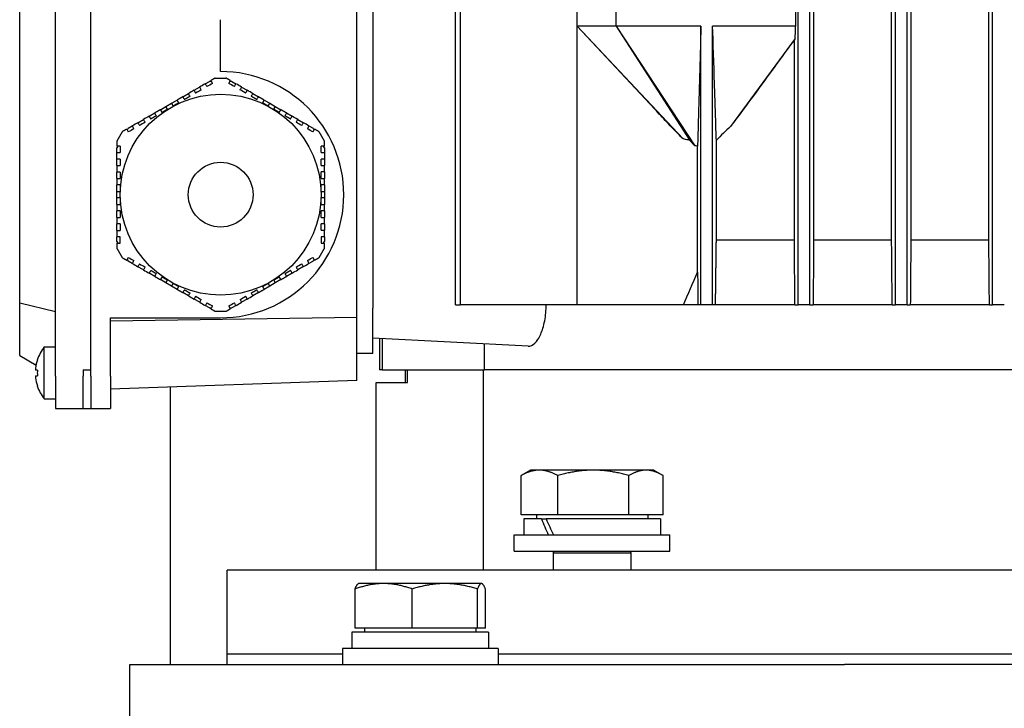
# Model space of a CAD drawing. Units: millimetres. Extents: x 544 to 7315, y 68 to 9534.
# Drawn here: x 2309 to 2461, y 3169 to 3275 of the extents above; entities that cross this region are included whole.
import ezdxf

# ---------------------------------------------------------------- set-up
doc = ezdxf.new("R2010")
doc.units = ezdxf.units.MM
doc.header["$LTSCALE"] = 35
doc.layers.add('Visible Edges(Hillmar_metric)', color=7, linetype='Continuous', lineweight=25)

msp = doc.modelspace()

# ---------------------------------------------------------------- linework, layer by layer
at = {"layer": 'Visible Edges(Hillmar_metric)'}
for p, q in [((2376.5034, 3231.0068), (2376.5034, 3415.0068)), ((2377.2485, 3231.0068), (2377.2485, 3415.0068)), ((2429.3473, 3231.0068), (2429.3473, 3415.0068)), ((2431.1473, 3231.0068), (2431.1473, 3415.0068)), ((2444.3473, 3231.0068), (2444.3473, 3415.0068)), ((2446.1473, 3231.0068), (2446.1473, 3415.0068)), ((2459.3473, 3231.0068), (2459.3473, 3415.0068)), ((2431.7332, 3405.0068), (2431.7332, 3241.0068)), ((2443.762, 3241.0068), (2443.762, 3405.0068)), ((2446.7326, 3405.0068), (2446.7326, 3241.0068)), ((2458.7625, 3241.0068), (2458.7625, 3405.0068)), ((2314.7473, 3220.0068), (2314.7473, 3322.0068)), ((2320.2473, 3220.0068), (2320.2473, 3322.0068)), ((2320.2473, 3221.0068), (2320.2473, 3321.0068)), ((2361.2473, 3229.0564), (2361.2473, 3312.9571)), ((2363.7473, 3311.5068), (2363.7473, 3230.5068)), ((2309.2473, 3231.3221), (2309.2473, 3310.6915)), ((2395.2473, 3274.0068), (2395.2473, 3298.0068)), ((2401.2473, 3274.0068), (2401.2473, 3298.0068)), ((2428.9403, 3298.0068), (2428.9403, 3274.0068)), ((2340.2473, 3267.0068), (2340.2473, 3275.0068)), ((2395.2473, 3231.0068), (2395.2473, 3274.0068)), ((2401.2473, 3274.0068), (2395.2473, 3274.0068)), ((2395.2473, 3274.0068), (2411.5859, 3256.6213)), ((2407.241, 3261.1843), (2395.2473, 3274.0068)), ((2414.3473, 3274.0068), (2401.2473, 3274.0068)), ((2401.2473, 3274.0068), (2412.6528, 3256.3913)), ((2401.2473, 3274.0068), (2413.3911, 3255.5556)), ((2414.3473, 3231.0068), (2414.3473, 3274.0068)), ((2416.1473, 3231.0068), (2416.1473, 3274.0068)), ((2428.9403, 3274.0068), (2416.1473, 3274.0068)), ((2428.8965, 3272.1112), (2418.9072, 3258.5267)), ((2428.7614, 3241.0068), (2428.7614, 3271.9095)), ((2339.4242, 3266.0068), (2340.2473, 3266.0068)), ((2340.2473, 3266.0068), (2341.0704, 3266.0068)), ((2336.142, 3264.1118), (2337.008, 3264.6118)), ((2337.874, 3265.1118), (2338.5152, 3265.482)), ((2338.815, 3265.482), (2338.5152, 3265.482)), ((2341.9793, 3265.482), (2341.6731, 3265.482)), ((2341.9793, 3265.482), (2342.6157, 3265.1146)), ((2343.4817, 3264.6146), (2344.3477, 3264.1146)), ((2334.4099, 3263.1118), (2335.2759, 3263.6118)), ((2345.2138, 3263.6146), (2346.0798, 3263.1146)), ((2330.9458, 3261.1118), (2331.8118, 3261.6118)), ((2331.8118, 3261.6118), (2332.6779, 3262.1118)), ((2332.0618, 3261.1788), (2331.8118, 3261.6118)), ((2332.6779, 3262.1118), (2333.5439, 3262.6118)), ((2332.6779, 3262.1118), (2332.9279, 3261.6788)), ((2346.9458, 3262.6146), (2347.8118, 3262.1146)), ((2347.5618, 3261.6816), (2347.8118, 3262.1146)), ((2347.8118, 3262.1146), (2348.6779, 3261.6146)), ((2348.6779, 3261.6146), (2348.4279, 3261.1816)), ((2348.6779, 3261.6146), (2349.5439, 3261.1146)), ((2329.2138, 3260.1118), (2330.0798, 3260.6118)), ((2350.4099, 3260.6146), (2351.2759, 3260.1146)), ((2325.9793, 3258.2444), (2326.6157, 3258.6118)), ((2327.4817, 3259.1118), (2328.3477, 3259.6118)), ((2352.142, 3259.6146), (2353.008, 3259.1146)), ((2353.874, 3258.6146), (2354.5152, 3258.2444)), ((2325.9793, 3258.2444), (2325.8262, 3257.9792)), ((2354.6651, 3257.9848), (2354.5152, 3258.2444)), ((2324.3971, 3255.504), (2324.2473, 3255.2444)), ((2324.2473, 3254.504), (2324.2473, 3255.2444)), ((2356.2473, 3255.2444), (2356.0942, 3255.5096)), ((2356.2473, 3255.2444), (2356.2473, 3254.5096)), ((2413.8288, 3236.0524), (2413.8288, 3255.507)), ((2416.7255, 3241.0068), (2416.7255, 3256.419)), ((2324.2473, 3253.504), (2324.2473, 3254.504)), ((2356.2473, 3254.5096), (2356.2473, 3253.5096)), ((2324.2473, 3252.504), (2324.2473, 3253.504)), ((2356.2473, 3253.5096), (2356.2473, 3252.5096)), ((2324.2473, 3250.504), (2324.2473, 3251.504)), ((2356.2473, 3251.5096), (2356.2473, 3250.5096)), ((2324.2473, 3248.504), (2324.2473, 3249.504)), ((2356.2473, 3249.5096), (2356.2473, 3248.5096)), ((2324.2473, 3248.504), (2324.7473, 3248.504)), ((2324.2473, 3247.504), (2324.2473, 3248.504)), ((2355.7473, 3248.5096), (2356.2473, 3248.5096)), ((2356.2473, 3248.5096), (2356.2473, 3247.5096)), ((2324.7473, 3247.504), (2324.2473, 3247.504)), ((2324.2473, 3246.504), (2324.2473, 3247.504)), ((2356.2473, 3247.5096), (2355.7473, 3247.5096)), ((2356.2473, 3247.5096), (2356.2473, 3246.5096)), ((2324.2473, 3244.504), (2324.2473, 3245.504)), ((2356.2473, 3245.5096), (2356.2473, 3244.5096)), ((2324.2473, 3242.504), (2324.2473, 3243.504)), ((2356.2473, 3243.5096), (2356.2473, 3242.5096)), ((2324.2473, 3240.7692), (2324.2473, 3241.504)), ((2324.2473, 3240.7692), (2324.4004, 3240.504)), ((2324.7473, 3240.504), (2324.7473, 3241.504)), ((2355.7473, 3241.5096), (2355.7473, 3240.5096)), ((2356.0974, 3240.5096), (2356.2473, 3240.7692)), ((2356.2473, 3241.5096), (2356.2473, 3240.7692)), ((2428.7614, 3241.0068), (2416.7255, 3241.0068)), ((2443.762, 3241.0068), (2431.7332, 3241.0068)), ((2458.7625, 3241.0068), (2446.7326, 3241.0068)), ((2325.8295, 3238.0288), (2325.9793, 3237.7692)), ((2326.6205, 3237.399), (2325.9793, 3237.7692)), ((2354.5152, 3237.7692), (2353.8789, 3237.4018)), ((2354.5152, 3237.7692), (2354.6683, 3238.0344)), ((2328.3526, 3236.399), (2327.4866, 3236.899)), ((2330.0847, 3235.399), (2329.2186, 3235.899)), ((2351.2808, 3235.9018), (2350.4148, 3235.4018)), ((2353.0129, 3236.9018), (2352.1468, 3236.4018)), ((2331.8167, 3234.399), (2330.9507, 3234.899)), ((2331.8167, 3234.399), (2332.0667, 3234.832)), ((2332.6827, 3233.899), (2331.8167, 3234.399)), ((2332.9327, 3234.332), (2332.6827, 3233.899)), ((2347.8167, 3233.9018), (2347.5667, 3234.3348)), ((2348.6827, 3234.4018), (2347.8167, 3233.9018)), ((2348.4327, 3234.8348), (2348.6827, 3234.4018)), ((2349.5488, 3234.9018), (2348.6827, 3234.4018)), ((2333.5488, 3233.399), (2332.6827, 3233.899)), ((2335.2808, 3232.399), (2334.4148, 3232.899)), ((2346.0847, 3232.9018), (2345.2186, 3232.4018)), ((2347.8167, 3233.9018), (2346.9507, 3233.4018)), ((2309.2473, 3231.3221), (2314.7473, 3230.0068)), ((2309.2473, 3223.1822), (2309.2473, 3231.3221)), ((2337.0129, 3231.399), (2336.1468, 3231.899)), ((2344.3526, 3231.9018), (2343.4866, 3231.4018)), ((2376.5034, 3231.0068), (2377.2485, 3231.0068)), ((2395.2473, 3231.0068), (2377.2485, 3231.0068)), ((2411.643, 3231.0068), (2395.2473, 3231.0068)), ((2413.8898, 3231.0068), (2411.643, 3231.0068)), ((2414.3473, 3231.0068), (2413.8898, 3231.0068)), ((2416.1473, 3231.0068), (2414.3473, 3231.0068)), ((2416.5965, 3231.0068), (2416.1473, 3231.0068)), ((2428.8453, 3231.0068), (2416.5965, 3231.0068)), ((2428.8453, 3231.0068), (2429.3473, 3231.0068)), ((2431.1473, 3231.0068), (2429.3473, 3231.0068)), ((2431.1473, 3231.0068), (2431.6494, 3231.0068)), ((2443.8499, 3231.0068), (2431.6494, 3231.0068)), ((2443.8499, 3231.0068), (2444.3473, 3231.0068)), ((2446.1473, 3231.0068), (2444.3473, 3231.0068)), ((2446.1473, 3231.0068), (2446.6446, 3231.0068)), ((2458.8539, 3231.0068), (2446.6446, 3231.0068)), ((2458.8539, 3231.0068), (2459.3473, 3231.0068)), ((2461.1473, 3231.0068), (2459.3473, 3231.0068)), ((2338.5152, 3230.5316), (2337.8789, 3230.899)), ((2338.5152, 3230.5316), (2338.8215, 3230.5316)), ((2340.2473, 3230.0068), (2339.4242, 3230.0068)), ((2341.0704, 3230.0068), (2340.2473, 3230.0068)), ((2341.6796, 3230.5316), (2341.9793, 3230.5316)), ((2342.6205, 3230.9018), (2341.9793, 3230.5316)), ((2363.7473, 3223.5068), (2363.7473, 3230.5068)), ((2361.2473, 3229.0564), (2323.2473, 3228.5068)), ((2323.2473, 3220.0068), (2323.2473, 3229.0068)), ((2323.2473, 3229.0068), (2340.2473, 3229.0068)), ((2361.2473, 3219.3338), (2361.2473, 3229.0564)), ((2387.705, 3224.6202), (2363.7473, 3225.8758)), ((2364.7473, 3225.8234), (2364.7473, 3221.0068)), ((2365.1432, 3225.8026), (2365.1432, 3221.0068)), ((2380.9546, 3221.0068), (2380.9546, 3224.974)), ((2313.0238, 3216.5068), (2313.0238, 3224.5068)), ((2313.0238, 3224.5068), (2314.7473, 3224.5068)), ((2363.7473, 3223.5068), (2361.2473, 3223.5068)), ((2309.2473, 3223.1822), (2311.777, 3221.7217)), ((2311.9807, 3222.5143), (2311.9675, 3222.5219)), ((2311.9807, 3220.9468), (2311.7045, 3220.9468)), ((2319.0473, 3221.0068), (2320.2473, 3221.0068)), ((2319.0473, 3221.0068), (2319.0473, 3220.0068)), ((2365.1432, 3221.0068), (2364.7473, 3221.0068)), ((2365.1432, 3221.0068), (2380.9546, 3221.0068)), ((2368.7473, 3219.0068), (2368.7473, 3221.0068)), ((2369.0867, 3219.0068), (2369.0867, 3221.0068)), ((2380.7937, 3190.0946), (2380.7937, 3221.0068)), ((2478.7361, 3221.0068), (2380.9546, 3221.0068)), ((2478.7361, 3221.0068), (2380.9546, 3221.0068)), ((2311.7045, 3220.0668), (2311.9807, 3220.0668)), ((2314.7473, 3220.0068), (2314.7473, 3215.0068)), ((2319.0473, 3215.0068), (2319.0473, 3220.0068)), ((2320.2473, 3220.0068), (2320.2473, 3215.0068)), ((2323.2473, 3220.0068), (2323.2473, 3215.0068)), ((2361.2473, 3219.3338), (2323.2473, 3218.0068)), ((2364.2473, 3219.0068), (2369.0867, 3219.0068)), ((2364.2473, 3190.0946), (2364.2473, 3219.0068)), ((2311.9675, 3218.4917), (2311.9807, 3218.4993)), ((2332.4773, 3218.3291), (2332.4773, 3175.5071)), ((2313.0238, 3216.5068), (2314.7473, 3216.5068)), ((2314.7473, 3215.0068), (2319.0473, 3215.0068)), ((2319.0473, 3215.0068), (2320.2473, 3215.0068)), ((2320.2473, 3215.0068), (2323.2473, 3215.0068)), ((2388.0556, 3205.5072), (2386.7099, 3204.7302)), ((2389.4257, 3205.5072), (2388.0556, 3205.5072)), ((2397.747, 3205.5072), (2389.4257, 3205.5072)), ((2405.8769, 3205.5072), (2397.747, 3205.5072)), ((2407.0556, 3205.5072), (2405.8769, 3205.5072)), ((2407.0556, 3205.5072), (2408.4014, 3204.7302)), ((2386.5882, 3198.6072), (2386.5882, 3204.6587)), ((2392.2633, 3198.6072), (2392.2633, 3204.6587)), ((2403.2307, 3198.6072), (2403.2307, 3204.6587)), ((2408.5231, 3198.6072), (2408.5231, 3204.6587)), ((2392.2633, 3198.6072), (2386.5882, 3198.6072)), ((2389.7505, 3198.0071), (2387.0056, 3198.0071)), ((2387.0056, 3198.0071), (2387.0056, 3195.5071)), ((2388.9556, 3198.6072), (2388.9556, 3198.0071)), ((2389.7505, 3198.0071), (2390.4576, 3198.0071)), ((2408.1056, 3198.0071), (2390.4576, 3198.0071)), ((2403.2307, 3198.6072), (2392.2633, 3198.6072)), ((2408.5231, 3198.6072), (2403.2307, 3198.6072)), ((2406.1556, 3198.6072), (2406.1556, 3198.0071)), ((2408.1056, 3198.0071), (2408.1056, 3195.5071)), ((2385.5556, 3195.5071), (2409.5556, 3195.5071)), ((2385.5556, 3193.0071), (2385.5556, 3195.5071)), ((2409.5556, 3193.0071), (2409.5556, 3195.5071)), ((2385.5556, 3193.0071), (2409.5556, 3193.0071)), ((2391.6659, 3193.0071), (2391.5556, 3192.7571)), ((2403.4453, 3193.0071), (2403.5556, 3192.7571)), ((2391.5556, 3192.7571), (2403.5556, 3192.7571)), ((2391.5556, 3192.7571), (2391.5556, 3190.0946)), ((2403.5556, 3192.7571), (2403.5556, 3190.0946)), ((2641.2473, 3190.0946), (2341.2473, 3190.0946)), ((2341.2473, 3177.0946), (2341.2473, 3190.0946)), ((2360.9806, 3181.1072), (2360.9806, 3187.1587)), ((2361.5391, 3188.0072), (2361.478, 3187.9719)), ((2365.3905, 3188.0072), (2361.5391, 3188.0072)), ((2374.8298, 3188.0072), (2365.3905, 3188.0072)), ((2369.8005, 3181.1072), (2369.8005, 3187.1587)), ((2380.4784, 3188.0072), (2374.8298, 3188.0072)), ((2379.859, 3181.1072), (2379.859, 3187.1587)), ((2380.5391, 3188.0072), (2380.4784, 3188.0072)), ((2380.5391, 3188.0072), (2380.6003, 3187.9719)), ((2381.0977, 3181.1072), (2381.0977, 3187.1587)), ((2369.8005, 3181.1072), (2360.9806, 3181.1072)), ((2362.4391, 3181.1072), (2362.4391, 3180.5071)), ((2379.859, 3181.1072), (2369.8005, 3181.1072)), ((2379.6391, 3181.1072), (2379.6391, 3180.5071)), ((2381.0977, 3181.1072), (2379.859, 3181.1072)), ((2381.5891, 3180.5071), (2360.4891, 3180.5071)), ((2360.4891, 3180.5071), (2360.4891, 3178.0071)), ((2381.5891, 3180.5071), (2381.5891, 3178.0071)), ((2383.0391, 3178.0071), (2359.0391, 3178.0071)), ((2359.0391, 3178.0071), (2359.0391, 3175.5071)), ((2383.0391, 3178.0071), (2383.0391, 3175.5071)), ((2359.0391, 3177.0946), (2341.2473, 3177.0946)), ((2341.2473, 3175.5071), (2341.2473, 3177.0946)), ((2359.0391, 3177.0946), (2341.2473, 3177.0946)), ((2599.4554, 3177.0946), (2383.0391, 3177.0946)), ((2599.4554, 3177.0946), (2383.0391, 3177.0946)), ((2326.2473, 3175.5071), (2349.7767, 3175.5071)), ((2326.2473, 3162.0071), (2326.2473, 3175.5071)), ((2349.7767, 3175.5071), (2372.0371, 3175.5071)), ((2372.0371, 3175.5071), (2436.475, 3175.5071)), ((2546.0195, 3175.5071), (2436.475, 3175.5071))]:
    msp.add_line(p, q, dxfattribs=at)
for radius in [15.5, 5]:
    msp.add_circle((2340.2473, 3248.0068), radius, dxfattribs=at)
for centre, radius, start, end in [((2340.2473, 3248.0068), 19, 270, 90), ((2318.1473, 3220.5068), 6.5, 142.020128, 161.939792), ((2318.1473, 3220.5068), 6.4851, 161.967648, 173.447828), ((2318.1473, 3220.5068), 6.4851, 186.552172, 198.032352), ((2318.1473, 3220.5068), 6.5, 198.060208, 217.979872)]:
    msp.add_arc(centre, radius, start, end, dxfattribs=at)
for centre, major_axis, ratio, start_param, end_param in [((2317.4749, 3220.5068), (0, -6.3594), 0.8660254, 4.64314448, 4.78163348), ((2397.5556, 3197.1411), (-8.5586, 18.0372), 0.34199871, 1.36250992, 1.49946014), ((2397.5556, 3198.8731), (-8.5586, 18.0372), 0.34199871, 1.45733217, 1.59518526)]:
    msp.add_ellipse(centre, major_axis=major_axis, ratio=ratio, start_param=start_param, end_param=end_param, dxfattribs=at)
for points, knots in [([(2414.3473, 3274.0068), (2414.2666, 3271.121), (2414.1741, 3267.8149), (2414.0043, 3261.7413), (2413.9657, 3260.3584), (2413.9166, 3258.6042), (2413.8886, 3257.6023), (2413.8614, 3256.639), (2413.842, 3255.951), (2413.8288, 3255.507)], [-2.93541585, -2.93541585, -2.93541585, -2.93541585, -1.7297678, -1.7297678, -0.54880495, -0.54880495, -0.19465587, -0.19465587, -0.000001, -0.000001, -0.000001, -0.000001]), ([(2416.7255, 3256.419), (2416.7111, 3256.8163), (2416.6953, 3257.2768), (2416.6622, 3258.2518), (2416.6402, 3258.9139), (2416.5658, 3261.1629), (2416.4716, 3264.0495), (2416.3469, 3267.8715), (2416.2214, 3271.7278), (2416.1473, 3274.0068)], [-1.59899715, -1.59899715, -1.59899715, -1.59899715, -1.50547044, -1.50547044, -1.37050895, -1.37050895, -0.96875473, -0.96875473, 0, 0, 0, 0]), ([(2428.8965, 3272.1112), (2428.9038, 3272.4264), (2428.9111, 3272.7427), (2428.9257, 3273.3741), (2428.933, 3273.6907), (2428.9403, 3274.0068)], [-0.270707145, -0.270707145, -0.270707145, -0.270707145, -0.135364539, -0.135364539, 0, 0, 0, 0]), ([(2428.7614, 3271.9095), (2428.7743, 3271.9283), (2428.7872, 3271.9473), (2428.8001, 3271.9664), (2428.813, 3271.9855), (2428.8258, 3272.0047), (2428.8387, 3272.024), (2428.858, 3272.0528), (2428.8773, 3272.0819), (2428.8965, 3272.1112)], [0, 0, 0, 0, 0.00171173806, 0.00171173806, 0.00171173806, 0.00342347609, 0.00342347609, 0.00342347609, 0.00598117721, 0.00598117721, 0.00598117721, 0.00598117721]), ([(2428.7614, 3271.9095), (2427.0939, 3269.6233), (2425.4347, 3267.3509), (2422.8685, 3263.8517), (2421.9353, 3262.5822), (2420.3174, 3260.399), (2419.5979, 3259.4334), (2418.9072, 3258.5267)], [0.000001, 0.000001, 0.000001, 0.000001, 0.92008472, 0.92008472, 1.44359013, 1.44359013, 1.84268745, 1.84268745, 1.84268745, 1.84268745]), ([(2411.5859, 3256.6213), (2411.1078, 3257.0911), (2410.5319, 3257.6905), (2409.493, 3258.7812), (2408.6852, 3259.6421), (2407.8414, 3260.5426), (2407.5447, 3260.8595), (2407.2409, 3261.1842)], [-2.809535675, -2.809535675, -2.809535675, -2.809535675, -2.532773204, -2.532773204, -2.127371296, -2.127371296, -1.879807959, -1.879807959, -1.879807959, -1.879807959]), ([(2418.9072, 3258.5267), (2418.5352, 3258.1842), (2418.1652, 3257.8363), (2417.4398, 3257.1369), (2417.0777, 3256.779), (2416.7255, 3256.419)], [0, 0, 0, 0, 0.182061929, 0.182061929, 0.363948766, 0.363948766, 0.363948766, 0.363948766]), ([(2412.6528, 3256.3913), (2412.5637, 3256.4094), (2412.4746, 3256.4278), (2412.3856, 3256.4466), (2412.2521, 3256.4748), (2412.1188, 3256.5036), (2411.9855, 3256.5329), (2411.8523, 3256.5621), (2411.7191, 3256.5916), (2411.5859, 3256.6213)], [0, 0, 0, 0, 0.00027293825, 0.00027293825, 0.00027293825, 0.00068238441, 0.00068238441, 0.00068238441, 0.00109184515, 0.00109184515, 0.00109184515, 0.00109184515]), ([(2413.3911, 3255.5556), (2413.2575, 3255.6835), (2413.1289, 3255.8214), (2412.8859, 3256.0998), (2412.7667, 3256.246), (2412.6528, 3256.3913)], [-0.110600411, -0.110600411, -0.110600411, -0.110600411, -0.055383322, -0.055383322, 0, 0, 0, 0]), ([(2324.2473, 3250.504), (2324.3243, 3250.504), (2324.4013, 3250.504), (2324.4783, 3250.504), (2324.568, 3250.504), (2324.6576, 3250.504), (2324.7473, 3250.504)], [0.003647665775, 0.003647665775, 0.003647665775, 0.003647665775, 0.003900019819, 0.003900019819, 0.003900019819, 0.00419371641, 0.00419371641, 0.00419371641, 0.00419371641]), ([(2355.7473, 3250.5096), (2355.8369, 3250.5096), (2355.9265, 3250.5096), (2356.0161, 3250.5096), (2356.0931, 3250.5096), (2356.1702, 3250.5096), (2356.2473, 3250.5096)], [0.003606486377, 0.003606486377, 0.003606486377, 0.003606486377, 0.003900021836, 0.003900021836, 0.003900021836, 0.00415253185, 0.00415253185, 0.00415253185, 0.00415253185]), ([(2324.7473, 3245.504), (2324.6577, 3245.504), (2324.5681, 3245.504), (2324.4785, 3245.504), (2324.4014, 3245.504), (2324.3243, 3245.504), (2324.2473, 3245.504)], [0.003606486377, 0.003606486377, 0.003606486377, 0.003606486377, 0.003900021836, 0.003900021836, 0.003900021836, 0.00415253185, 0.00415253185, 0.00415253185, 0.00415253185]), ([(2356.2473, 3245.5096), (2356.1703, 3245.5096), (2356.0932, 3245.5096), (2356.0162, 3245.5096), (2355.9266, 3245.5096), (2355.8369, 3245.5096), (2355.7473, 3245.5096)], [0.003647665775, 0.003647665775, 0.003647665775, 0.003647665775, 0.003900019819, 0.003900019819, 0.003900019819, 0.00419371641, 0.00419371641, 0.00419371641, 0.00419371641]), ([(2387.705, 3224.6202), (2388.0221, 3224.6036), (2388.3734, 3224.7524), (2389.0464, 3225.4012), (2389.3677, 3225.9011), (2389.8715, 3227.0478), (2390.0932, 3227.7546), (2390.3935, 3229.3251), (2390.4712, 3230.1891), (2390.4712, 3231.0068)], [0.97985134, 0.97985134, 0.97985134, 0.97985134, 1.24390508, 1.24390508, 1.50795882, 1.50795882, 1.75326102, 1.75326102, 1.99856321, 1.99856321, 1.99856321, 1.99856321]), ([(2311.7045, 3221.2468), (2311.7002, 3221.2093), (2311.6965, 3221.1691), (2311.6915, 3221.0952), (2311.6903, 3221.0614), (2311.6903, 3221.0079), (2311.6915, 3220.9848), (2311.6965, 3220.9543), (2311.7002, 3220.9468), (2311.7045, 3220.9468)], [0.1366828364, 0.1366828364, 0.1366828364, 0.1366828364, 0.1480145165, 0.1480145165, 0.1593461967, 0.1593461967, 0.1706778768, 0.1706778768, 0.1820095569, 0.1820095569, 0.1820095569, 0.1820095569]), ([(2311.7045, 3220.0668), (2311.7002, 3220.0668), (2311.6965, 3220.0593), (2311.6915, 3220.0287), (2311.6903, 3220.0056), (2311.6903, 3219.9522), (2311.6915, 3219.9184), (2311.6965, 3219.8444), (2311.7002, 3219.8043), (2311.7045, 3219.7668)], [0.0910063351, 0.0910063351, 0.0910063351, 0.0910063351, 0.1023380152, 0.1023380152, 0.1136696953, 0.1136696953, 0.1250013754, 0.1250013754, 0.1363330555, 0.1363330555, 0.1363330555, 0.1363330555])]:
    msp.add_open_spline(points, degree=3, knots=knots, dxfattribs=at)
for points, weights in [([(2339.4242, 3266.0068), (2339.0788, 3265.8073), (2338.74, 3265.6118)], [2.05033634366, 2.06145273231, 2.07161378279]), ([(2341.7497, 3265.6146), (2341.4133, 3265.8088), (2341.0704, 3266.0068)], [2.07146687658, 2.06137240046, 2.05033634366]), ([(2334.4099, 3263.1118), (2333.9752, 3262.8608), (2333.5439, 3262.6118)], [2.16657291396, 2.17179430333, 2.1749368694]), ([(2335.5259, 3263.1788), (2335.0903, 3262.9273), (2334.6599, 3262.6788)], [2.20614265511, 2.21395098094, 2.21956047292]), ([(2345.8298, 3262.6816), (2345.3994, 3262.9301), (2344.9638, 3263.1816)], [2.21949674631, 2.21387535026, 2.20605556775]), ([(2346.9458, 3262.6146), (2346.5145, 3262.8636), (2346.0798, 3263.1146)], [2.17490125706, 2.17174713884, 2.16651446719]), ([(2333.7939, 3262.1788), (2333.36, 3261.9283), (2332.9279, 3261.6788)], [2.22868454549, 2.2321450923, 2.2332966516]), ([(2333.7939, 3262.1788), (2333.6708, 3262.3919), (2333.5439, 3262.6118)], [1.05000534563, 1.05439228272, 1.05853317125]), ([(2346.9458, 3262.6146), (2346.8188, 3262.3947), (2346.6958, 3262.1816)], [1.05854493232, 1.0544043645, 1.05001776003]), ([(2347.5618, 3261.6816), (2347.1297, 3261.9311), (2346.6958, 3262.1816)], [2.23328358777, 2.23211904569, 2.22864567743]), ([(2330.3298, 3260.1788), (2329.8994, 3259.9303), (2329.4638, 3259.6788)], [2.21949674631, 2.21387535026, 2.20605556775]), ([(2330.9458, 3261.1118), (2330.5145, 3260.8627), (2330.0798, 3260.6118)], [2.17490125706, 2.17174713884, 2.16651446719]), ([(2330.9458, 3261.1118), (2331.0728, 3260.8919), (2331.1958, 3260.6788)], [1.0585449323, 1.05440436448, 1.05001776001]), ([(2332.0618, 3261.1788), (2331.6297, 3260.9293), (2331.1958, 3260.6788)], [2.23328358777, 2.23211904569, 2.22864567743]), ([(2349.2939, 3260.6816), (2348.86, 3260.9321), (2348.4279, 3261.1816)], [2.22868454549, 2.2321450923, 2.2332966516]), ([(2349.2939, 3260.6816), (2349.4169, 3260.8947), (2349.5439, 3261.1146)], [1.05000534563, 1.05439228272, 1.05853317125]), ([(2350.4099, 3260.6146), (2349.9752, 3260.8656), (2349.5439, 3261.1146)], [2.16657291396, 2.17179430333, 2.1749368694]), ([(2351.0259, 3259.6816), (2350.5903, 3259.9331), (2350.1599, 3260.1816)], [2.20614265511, 2.21395098094, 2.21956047292]), ([(2325.0704, 3257.7196), (2324.6588, 3257.0068), (2324.2473, 3256.294)], [1.99201479559, 1.99409631552, 1.99201479559]), ([(2325.7497, 3258.1118), (2325.4133, 3257.9176), (2325.0704, 3257.7196)], [2.07146687658, 2.06137240046, 2.05033634366]), ([(2355.4242, 3257.7196), (2355.0788, 3257.919), (2354.74, 3258.1146)], [2.05033634366, 2.06145273231, 2.07161378279]), ([(2356.2473, 3256.294), (2355.8357, 3257.0068), (2355.4242, 3257.7196)], [1.99201479559, 1.99409631552, 1.99201479559]), ([(2324.2473, 3256.294), (2324.2473, 3255.8951), (2324.2473, 3255.504)], [2.05033634366, 2.06145273231, 2.07161378279]), ([(2356.2473, 3255.5096), (2356.2473, 3255.898), (2356.2473, 3256.294)], [2.07146687658, 2.06137240046, 2.05033634366]), ([(2324.7473, 3251.504), (2324.7473, 3251.001), (2324.7473, 3250.504)], [2.20614265511, 2.21395098094, 2.21956047292]), ([(2355.7473, 3250.5096), (2355.7473, 3251.0066), (2355.7473, 3251.5096)], [2.21949674631, 2.21387535026, 2.20605556775]), ([(2324.2473, 3250.504), (2324.2473, 3250.002), (2324.2473, 3249.504)], [2.16657291396, 2.17179430333, 2.1749368694]), ([(2324.7473, 3249.504), (2324.5012, 3249.504), (2324.2473, 3249.504)], [1.05000534558, 1.05439228266, 1.05853317119]), ([(2324.7473, 3249.504), (2324.7473, 3249.0029), (2324.7473, 3248.504)], [2.22868454549, 2.2321450923, 2.2332966516]), ([(2355.7473, 3248.5096), (2355.7473, 3249.0086), (2355.7473, 3249.5096)], [2.23328358777, 2.23211904569, 2.22864567743]), ([(2356.2473, 3249.5096), (2355.9933, 3249.5096), (2355.7473, 3249.5096)], [1.05854493233, 1.05440436451, 1.05001776003]), ([(2356.2473, 3249.5096), (2356.2473, 3250.0077), (2356.2473, 3250.5096)], [2.17490125706, 2.17174713884, 2.16651446719]), ([(2324.2473, 3246.504), (2324.5012, 3246.504), (2324.7473, 3246.504)], [1.05854493229, 1.05440436447, 1.05001776]), ([(2324.2473, 3246.504), (2324.2473, 3246.0059), (2324.2473, 3245.504)], [2.17490125706, 2.17174713884, 2.16651446719]), ([(2324.7473, 3247.504), (2324.7473, 3247.005), (2324.7473, 3246.504)], [2.23328358777, 2.23211904569, 2.22864567743]), ([(2355.7473, 3246.5096), (2355.7473, 3247.0106), (2355.7473, 3247.5096)], [2.22868454549, 2.2321450923, 2.2332966516]), ([(2355.7473, 3246.5096), (2355.9933, 3246.5096), (2356.2473, 3246.5096)], [1.05000534559, 1.05439228267, 1.0585331712]), ([(2356.2473, 3245.5096), (2356.2473, 3246.0115), (2356.2473, 3246.5096)], [2.16657291396, 2.17179430333, 2.1749368694]), ([(2324.7473, 3245.504), (2324.7473, 3245.007), (2324.7473, 3244.504)], [2.21949674631, 2.21387535026, 2.20605556775]), ([(2355.7473, 3244.5096), (2355.7473, 3245.0126), (2355.7473, 3245.5096)], [2.20614265511, 2.21395098094, 2.21956047292]), ([(2324.2473, 3240.504), (2324.2473, 3240.1156), (2324.2473, 3239.7196)], [2.07146687658, 2.06137240046, 2.05033634366]), ([(2356.2473, 3239.7196), (2356.2473, 3240.1185), (2356.2473, 3240.5096)], [2.05033634366, 2.06145273231, 2.07161378279]), ([(2416.5965, 3231.0068), (2416.6619, 3236.1273), (2416.7255, 3241.0068)], [1.00015532439, 1.00093713505, 1.00138868408]), ([(2324.2473, 3239.7196), (2324.6588, 3239.0068), (2325.0704, 3238.294)], [1.99201479559, 1.99409631552, 1.99201479559]), ([(2355.4242, 3238.294), (2355.8357, 3239.0068), (2356.2473, 3239.7196)], [1.99201479559, 1.99409631552, 1.99201479559]), ([(2325.0704, 3238.294), (2325.4158, 3238.0945), (2325.7545, 3237.899)], [2.05033634366, 2.06145273231, 2.07161378279]), ([(2354.7449, 3237.9018), (2355.0812, 3238.096), (2355.4242, 3238.294)], [2.07146687658, 2.06137240046, 2.05033634366]), ([(2329.4686, 3236.332), (2329.9042, 3236.0805), (2330.3347, 3235.832)], [2.20614265511, 2.21395098094, 2.21956047292]), ([(2350.1648, 3235.8348), (2350.5952, 3236.0833), (2351.0308, 3236.3348)], [2.21949674631, 2.21387535026, 2.20605556775]), ([(2330.0847, 3235.399), (2330.5193, 3235.148), (2330.9507, 3234.899)], [2.16657291396, 2.17179430333, 2.1749368694]), ([(2331.2007, 3235.332), (2331.0776, 3235.1189), (2330.9507, 3234.899)], [1.05000534563, 1.05439228271, 1.05853317124]), ([(2331.2007, 3235.332), (2331.6346, 3235.0815), (2332.0667, 3234.832)], [2.22868454549, 2.2321450923, 2.2332966516]), ([(2332.9327, 3234.332), (2333.3648, 3234.0825), (2333.7988, 3233.832)], [2.23328358777, 2.23211904569, 2.22864567743]), ([(2346.7007, 3233.8348), (2347.1346, 3234.0853), (2347.5667, 3234.3348)], [2.22868454549, 2.2321450923, 2.2332966516]), ([(2348.4327, 3234.8348), (2348.8648, 3235.0843), (2349.2988, 3235.3348)], [2.23328358777, 2.23211904569, 2.22864567743]), ([(2349.5488, 3234.9018), (2349.4218, 3235.1217), (2349.2988, 3235.3348)], [1.05854493233, 1.05440436451, 1.05001776003]), ([(2349.5488, 3234.9018), (2349.9801, 3235.1508), (2350.4148, 3235.4018)], [2.17490125706, 2.17174713884, 2.16651446719]), ([(2333.5488, 3233.399), (2333.6757, 3233.6189), (2333.7988, 3233.832)], [1.05854493229, 1.05440436448, 1.05001776]), ([(2333.5488, 3233.399), (2333.9801, 3233.1499), (2334.4148, 3232.899)], [2.17490125706, 2.17174713884, 2.16651446719]), ([(2334.6648, 3233.332), (2335.0952, 3233.0835), (2335.5308, 3232.832)], [2.21949674631, 2.21387535026, 2.20605556775]), ([(2344.9686, 3232.8348), (2345.4042, 3233.0863), (2345.8347, 3233.3348)], [2.20614265511, 2.21395098094, 2.21956047292]), ([(2346.0847, 3232.9018), (2346.5193, 3233.1527), (2346.9507, 3233.4018)], [2.16657291396, 2.17179430333, 2.1749368694]), ([(2346.7007, 3233.8348), (2346.8237, 3233.6217), (2346.9507, 3233.4018)], [1.05000534562, 1.0543922827, 1.05853317123]), ([(2338.7449, 3230.399), (2339.0812, 3230.2048), (2339.4242, 3230.0068)], [2.07146687658, 2.06137240046, 2.05033634366]), ([(2341.0704, 3230.0068), (2341.4158, 3230.2062), (2341.7545, 3230.4018)], [2.05033634366, 2.06145273231, 2.07161378279]), ([(2389.4257, 3205.5072), (2388.1088, 3205.5072), (2386.5882, 3204.6587)], [1, 1.0379548493, 1]), ([(2392.2633, 3204.6587), (2390.7426, 3205.5072), (2389.4257, 3205.5072)], [1, 1.0379548493, 1]), ([(2397.747, 3205.5072), (2395.202, 3205.5072), (2392.2633, 3204.6587)], [1, 1.0379548493, 1]), ([(2403.2307, 3204.6587), (2400.292, 3205.5072), (2397.747, 3205.5072)], [1, 1.0379548493, 1]), ([(2405.8769, 3205.5072), (2404.6488, 3205.5072), (2403.2307, 3204.6587)], [1, 1.0379548493, 1]), ([(2408.5231, 3204.6587), (2407.105, 3205.5072), (2405.8769, 3205.5072)], [1, 1.0379548493, 1]), ([(2386.5882, 3204.6587), (2386.6494, 3204.6953), (2386.7099, 3204.7302)], [1, 1.00158047736, 1.00302932945]), ([(2365.3905, 3188.0072), (2363.3438, 3188.0072), (2360.9806, 3187.1587)], [1, 1.0379548493, 1]), ([(2360.9806, 3187.1587), (2361.2463, 3187.8381), (2361.478, 3187.9719)], [1, 1.03016508572, 1.01238202183]), ([(2369.8005, 3187.1587), (2367.4372, 3188.0072), (2365.3905, 3188.0072)], [1, 1.0379548493, 1]), ([(2374.8298, 3188.0072), (2372.4957, 3188.0072), (2369.8005, 3187.1587)], [1, 1.0379548493, 1]), ([(2379.859, 3187.1587), (2377.1639, 3188.0072), (2374.8298, 3188.0072)], [1, 1.0379548493, 1]), ([(2380.4784, 3188.0072), (2380.1909, 3188.0072), (2379.859, 3187.1587)], [1, 1.0379548493, 1]), ([(2381.0977, 3187.1587), (2380.7658, 3188.0072), (2380.4784, 3188.0072)], [1, 1.0379548493, 1])]:
    msp.add_rational_spline(points, weights, degree=2, dxfattribs=at)
for points in [[(2337.874, 3265.1118), (2337.5855, 3264.9452), (2337.2968, 3264.7785), (2337.008, 3264.6118)], [(2337.258, 3264.1788), (2337.1746, 3264.3231), (2337.0913, 3264.4675), (2337.008, 3264.6118)], [(2337.874, 3265.1118), (2337.9573, 3264.9675), (2338.0406, 3264.8232), (2338.124, 3264.6788)], [(2338.99, 3265.1788), (2338.7014, 3265.0121), (2338.4128, 3264.8455), (2338.124, 3264.6788)], [(2338.99, 3265.1788), (2338.9067, 3265.3232), (2338.8233, 3265.4675), (2338.74, 3265.6118)], [(2341.7497, 3265.6146), (2341.6664, 3265.4703), (2341.583, 3265.326), (2341.4997, 3265.1816)], [(2342.3657, 3264.6816), (2342.0765, 3264.8486), (2341.7878, 3265.0152), (2341.4997, 3265.1816)], [(2342.3657, 3264.6816), (2342.449, 3264.826), (2342.5324, 3264.9703), (2342.6157, 3265.1146)], [(2343.4817, 3264.6146), (2343.1925, 3264.7816), (2342.9038, 3264.9482), (2342.6157, 3265.1146)], [(2343.4817, 3264.6146), (2343.3984, 3264.4703), (2343.3151, 3264.326), (2343.2317, 3264.1816)], [(2334.4099, 3263.1118), (2334.4932, 3262.9675), (2334.5766, 3262.8231), (2334.6599, 3262.6788)], [(2336.142, 3264.1118), (2335.8534, 3263.9452), (2335.5647, 3263.7785), (2335.2759, 3263.6118)], [(2335.5259, 3263.1788), (2335.4426, 3263.3231), (2335.3593, 3263.4675), (2335.2759, 3263.6118)], [(2336.142, 3264.1118), (2336.2253, 3263.9675), (2336.3086, 3263.8231), (2336.392, 3263.6788)], [(2337.258, 3264.1788), (2336.9694, 3264.0122), (2336.6807, 3263.8455), (2336.392, 3263.6788)], [(2344.0977, 3263.6816), (2343.8091, 3263.8482), (2343.5204, 3264.0149), (2343.2317, 3264.1816)], [(2344.0977, 3263.6816), (2344.1811, 3263.8259), (2344.2644, 3263.9703), (2344.3477, 3264.1146)], [(2345.2138, 3263.6146), (2344.9252, 3263.7812), (2344.6365, 3263.9478), (2344.3477, 3264.1146)], [(2345.2138, 3263.6146), (2345.1304, 3263.4703), (2345.0471, 3263.3259), (2344.9638, 3263.1816)], [(2345.8298, 3262.6816), (2345.9131, 3262.8259), (2345.9965, 3262.9703), (2346.0798, 3263.1146)], [(2329.2138, 3260.1118), (2328.9252, 3259.9452), (2328.6365, 3259.7785), (2328.3477, 3259.6118)], [(2329.2138, 3260.1118), (2329.2971, 3259.9675), (2329.3804, 3259.8231), (2329.4638, 3259.6788)], [(2330.3298, 3260.1788), (2330.2464, 3260.3231), (2330.1631, 3260.4675), (2330.0798, 3260.6118)], [(2350.4099, 3260.6146), (2350.3266, 3260.4703), (2350.2432, 3260.3259), (2350.1599, 3260.1816)], [(2351.0259, 3259.6816), (2351.1093, 3259.8259), (2351.1926, 3259.9703), (2351.2759, 3260.1146)], [(2352.142, 3259.6146), (2351.8534, 3259.7812), (2351.5647, 3259.9478), (2351.2759, 3260.1146)], [(2327.4817, 3259.1118), (2327.1925, 3258.9448), (2326.9038, 3258.7781), (2326.6157, 3258.6118)], [(2326.8657, 3258.1788), (2326.7823, 3258.3232), (2326.699, 3258.4675), (2326.6157, 3258.6118)], [(2327.4817, 3259.1118), (2327.565, 3258.9675), (2327.6483, 3258.8231), (2327.7317, 3258.6788)], [(2328.5977, 3259.1788), (2328.3091, 3259.0122), (2328.0204, 3258.8455), (2327.7317, 3258.6788)], [(2328.5977, 3259.1788), (2328.5144, 3259.3231), (2328.431, 3259.4675), (2328.3477, 3259.6118)], [(2352.142, 3259.6146), (2352.0586, 3259.4703), (2351.9753, 3259.3259), (2351.892, 3259.1816)], [(2352.758, 3258.6816), (2352.4694, 3258.8482), (2352.1807, 3259.0149), (2351.892, 3259.1816)], [(2352.758, 3258.6816), (2352.8413, 3258.826), (2352.9247, 3258.9703), (2353.008, 3259.1146)], [(2353.874, 3258.6146), (2353.5855, 3258.7812), (2353.2968, 3258.9479), (2353.008, 3259.1146)], [(2353.874, 3258.6146), (2353.7907, 3258.4703), (2353.7074, 3258.326), (2353.624, 3258.1816)], [(2325.7497, 3258.1118), (2325.833, 3257.9675), (2325.9163, 3257.8232), (2325.9997, 3257.6788)], [(2326.8657, 3258.1788), (2326.5765, 3258.0118), (2326.2878, 3257.8451), (2325.9997, 3257.6788)], [(2354.49, 3257.6816), (2354.2014, 3257.8482), (2353.9128, 3258.0149), (2353.624, 3258.1816)], [(2354.49, 3257.6816), (2354.5734, 3257.826), (2354.6567, 3257.9703), (2354.74, 3258.1146)], [(2324.7473, 3255.504), (2324.5805, 3255.504), (2324.4139, 3255.504), (2324.2473, 3255.504)], [(2324.7473, 3255.504), (2324.7473, 3255.1716), (2324.7473, 3254.8383), (2324.7473, 3254.504)], [(2355.7473, 3254.5096), (2355.7473, 3254.8439), (2355.7473, 3255.1772), (2355.7473, 3255.5096)], [(2356.2473, 3255.5096), (2356.0807, 3255.5096), (2355.914, 3255.5096), (2355.7473, 3255.5096)], [(2413.8288, 3255.507), (2413.6825, 3255.5194), (2413.5366, 3255.5359), (2413.3911, 3255.5556)], [(2324.2473, 3254.504), (2324.4139, 3254.504), (2324.5806, 3254.504), (2324.7473, 3254.504)], [(2355.7473, 3254.5096), (2355.914, 3254.5096), (2356.0807, 3254.5096), (2356.2473, 3254.5096)], [(2324.7473, 3253.504), (2324.5806, 3253.504), (2324.4139, 3253.504), (2324.2473, 3253.504)], [(2324.2473, 3252.504), (2324.4139, 3252.504), (2324.5806, 3252.504), (2324.7473, 3252.504)], [(2324.2473, 3252.504), (2324.2473, 3252.1706), (2324.2473, 3251.8373), (2324.2473, 3251.504)], [(2324.7473, 3253.504), (2324.7473, 3253.1706), (2324.7473, 3252.8372), (2324.7473, 3252.504)], [(2355.7473, 3252.5096), (2355.7473, 3252.8429), (2355.7473, 3253.1762), (2355.7473, 3253.5096)], [(2356.2473, 3253.5096), (2356.0807, 3253.5096), (2355.914, 3253.5096), (2355.7473, 3253.5096)], [(2355.7473, 3252.5096), (2355.914, 3252.5096), (2356.0806, 3252.5096), (2356.2473, 3252.5096)], [(2356.2473, 3251.5096), (2356.2473, 3251.8429), (2356.2473, 3252.1762), (2356.2473, 3252.5096)], [(2324.7473, 3251.504), (2324.5806, 3251.504), (2324.4139, 3251.504), (2324.2473, 3251.504)], [(2356.2473, 3251.5096), (2356.0806, 3251.5096), (2355.914, 3251.5096), (2355.7473, 3251.5096)], [(2324.2473, 3244.504), (2324.4139, 3244.504), (2324.5806, 3244.504), (2324.7473, 3244.504)], [(2324.2473, 3244.504), (2324.2473, 3244.1706), (2324.2473, 3243.8373), (2324.2473, 3243.504)], [(2324.7473, 3243.504), (2324.5806, 3243.504), (2324.4139, 3243.504), (2324.2473, 3243.504)], [(2324.7473, 3243.504), (2324.7473, 3243.1706), (2324.7473, 3242.8372), (2324.7473, 3242.504)], [(2355.7473, 3244.5096), (2355.914, 3244.5096), (2356.0806, 3244.5096), (2356.2473, 3244.5096)], [(2355.7473, 3242.5096), (2355.7473, 3242.8429), (2355.7473, 3243.1762), (2355.7473, 3243.5096)], [(2356.2473, 3243.5096), (2356.0806, 3243.5096), (2355.914, 3243.5096), (2355.7473, 3243.5096)], [(2356.2473, 3243.5096), (2356.2473, 3243.8429), (2356.2473, 3244.1762), (2356.2473, 3244.5096)], [(2324.2473, 3242.504), (2324.4139, 3242.504), (2324.5806, 3242.504), (2324.7473, 3242.504)], [(2324.2473, 3242.504), (2324.2473, 3242.1706), (2324.2473, 3241.8373), (2324.2473, 3241.504)], [(2355.7473, 3242.5096), (2355.914, 3242.5096), (2356.0807, 3242.5096), (2356.2473, 3242.5096)], [(2356.2473, 3241.5096), (2356.2473, 3241.8429), (2356.2473, 3242.1762), (2356.2473, 3242.5096)], [(2324.7473, 3241.504), (2324.5806, 3241.504), (2324.4139, 3241.504), (2324.2473, 3241.504)], [(2324.2473, 3240.504), (2324.4139, 3240.504), (2324.5805, 3240.504), (2324.7473, 3240.504)], [(2356.2473, 3241.5096), (2356.0807, 3241.5096), (2355.914, 3241.5096), (2355.7473, 3241.5096)], [(2355.7473, 3240.5096), (2355.914, 3240.5096), (2356.0807, 3240.5096), (2356.2473, 3240.5096)], [(2428.8453, 3231.0068), (2428.8175, 3234.343), (2428.7895, 3237.6764), (2428.7614, 3241.0068)], [(2431.7332, 3241.0068), (2431.7052, 3237.6754), (2431.6772, 3234.342), (2431.6494, 3231.0068)], [(2443.8499, 3231.0068), (2443.8207, 3234.3413), (2443.7914, 3237.6747), (2443.762, 3241.0068)], [(2446.7326, 3241.0068), (2446.7032, 3237.6742), (2446.6739, 3234.3408), (2446.6446, 3231.0068)], [(2458.8539, 3231.0068), (2458.8235, 3234.3406), (2458.793, 3237.6739), (2458.7625, 3241.0068)], [(2326.0045, 3238.332), (2325.9212, 3238.1876), (2325.8378, 3238.0432), (2325.7545, 3237.899)], [(2326.0045, 3238.332), (2326.2931, 3238.1654), (2326.5818, 3237.9987), (2326.8705, 3237.832)], [(2326.6205, 3237.399), (2326.7039, 3237.5433), (2326.7872, 3237.6876), (2326.8705, 3237.832)], [(2326.6205, 3237.399), (2326.9091, 3237.2324), (2327.1978, 3237.0657), (2327.4866, 3236.899)], [(2327.7366, 3237.332), (2327.6532, 3237.1876), (2327.5699, 3237.0433), (2327.4866, 3236.899)], [(2327.7366, 3237.332), (2328.0252, 3237.1654), (2328.3138, 3236.9987), (2328.6026, 3236.832)], [(2351.8968, 3236.8348), (2352.1854, 3237.0014), (2352.4741, 3237.1681), (2352.7629, 3237.3348)], [(2353.0129, 3236.9018), (2352.9295, 3237.0461), (2352.8462, 3237.1904), (2352.7629, 3237.3348)], [(2353.0129, 3236.9018), (2353.3021, 3237.0688), (2353.5908, 3237.2354), (2353.8789, 3237.4018)], [(2353.6289, 3237.8348), (2353.9181, 3238.0018), (2354.2067, 3238.1684), (2354.4949, 3238.3348)], [(2353.6289, 3237.8348), (2353.7122, 3237.6904), (2353.7956, 3237.5461), (2353.8789, 3237.4018)], [(2354.7449, 3237.9018), (2354.6616, 3238.0461), (2354.5783, 3238.1904), (2354.4949, 3238.3348)], [(2328.3526, 3236.399), (2328.4359, 3236.5433), (2328.5193, 3236.6876), (2328.6026, 3236.832)], [(2328.3526, 3236.399), (2328.6411, 3236.2324), (2328.9298, 3236.0657), (2329.2186, 3235.899)], [(2329.4686, 3236.332), (2329.3853, 3236.1876), (2329.3019, 3236.0433), (2329.2186, 3235.899)], [(2330.0847, 3235.399), (2330.168, 3235.5433), (2330.2513, 3235.6876), (2330.3347, 3235.832)], [(2350.1648, 3235.8348), (2350.2481, 3235.6904), (2350.3315, 3235.5461), (2350.4148, 3235.4018)], [(2351.2808, 3235.9018), (2351.1975, 3236.0461), (2351.1141, 3236.1904), (2351.0308, 3236.3348)], [(2351.2808, 3235.9018), (2351.5693, 3236.0684), (2351.858, 3236.235), (2352.1468, 3236.4018)], [(2351.8968, 3236.8348), (2351.9802, 3236.6904), (2352.0635, 3236.5461), (2352.1468, 3236.4018)], [(2411.643, 3231.0068), (2412.3671, 3232.6906), (2413.0955, 3234.3725), (2413.8288, 3236.0524)], [(2413.8288, 3236.0524), (2413.8492, 3234.3725), (2413.8696, 3232.6906), (2413.8898, 3231.0068)], [(2334.6648, 3233.332), (2334.5814, 3233.1876), (2334.4981, 3233.0433), (2334.4148, 3232.899)], [(2335.2808, 3232.399), (2335.3641, 3232.5433), (2335.4475, 3232.6876), (2335.5308, 3232.832)], [(2344.9686, 3232.8348), (2345.052, 3232.6904), (2345.1353, 3232.5461), (2345.2186, 3232.4018)], [(2346.0847, 3232.9018), (2346.0013, 3233.0461), (2345.918, 3233.1904), (2345.8347, 3233.3348)], [(2335.2808, 3232.399), (2335.5693, 3232.2324), (2335.858, 3232.0657), (2336.1468, 3231.899)], [(2336.3968, 3232.332), (2336.3135, 3232.1876), (2336.2301, 3232.0433), (2336.1468, 3231.899)], [(2336.3968, 3232.332), (2336.6854, 3232.1654), (2336.9741, 3231.9987), (2337.2629, 3231.832)], [(2337.0129, 3231.399), (2337.0962, 3231.5433), (2337.1795, 3231.6876), (2337.2629, 3231.832)], [(2337.0129, 3231.399), (2337.3021, 3231.232), (2337.5908, 3231.0653), (2337.8789, 3230.899)], [(2338.1289, 3231.332), (2338.0455, 3231.1876), (2337.9622, 3231.0433), (2337.8789, 3230.899)], [(2338.1289, 3231.332), (2338.4181, 3231.165), (2338.7067, 3230.9984), (2338.9949, 3230.832)], [(2341.5045, 3230.8348), (2341.7931, 3231.0014), (2342.0818, 3231.1681), (2342.3705, 3231.3348)], [(2342.6205, 3230.9018), (2342.5372, 3231.0461), (2342.4539, 3231.1904), (2342.3705, 3231.3348)], [(2342.6205, 3230.9018), (2342.9091, 3231.0684), (2343.1978, 3231.235), (2343.4866, 3231.4018)], [(2343.2366, 3231.8348), (2343.5252, 3232.0014), (2343.8138, 3232.1681), (2344.1026, 3232.3348)], [(2343.2366, 3231.8348), (2343.3199, 3231.6904), (2343.4033, 3231.5461), (2343.4866, 3231.4018)], [(2344.3526, 3231.9018), (2344.2693, 3232.0461), (2344.1859, 3232.1904), (2344.1026, 3232.3348)], [(2344.3526, 3231.9018), (2344.6411, 3232.0684), (2344.9298, 3232.235), (2345.2186, 3232.4018)], [(2338.7449, 3230.399), (2338.8282, 3230.5432), (2338.9115, 3230.6876), (2338.9949, 3230.832)], [(2341.5045, 3230.8348), (2341.5879, 3230.6904), (2341.6712, 3230.5461), (2341.7545, 3230.4018)]]:
    msp.add_open_spline(points, degree=3, dxfattribs=at)

doc.saveas('drawing.dxf')
